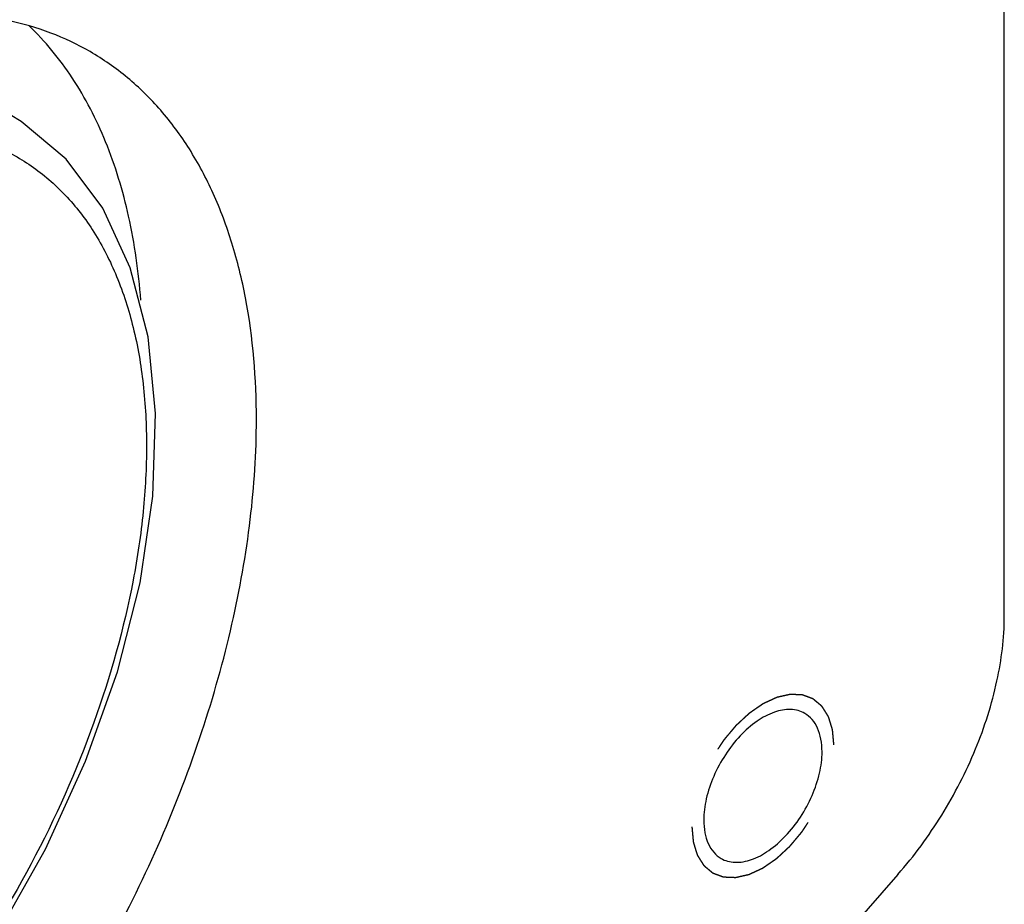
# Model space of a CAD drawing. Units: inches. Extents: x 0.4 to 16.6, y 0.6 to 10.4.
# Drawn here: x 14.2 to 14.8, y 6.7 to 7.2 of the extents above; entities that cross this region are included whole.
import ezdxf

# ---------------------------------------------------------------- set-up
doc = ezdxf.new("R2010")
doc.units = ezdxf.units.IN
doc.header["$LTSCALE"] = 0.935
doc.header["$MEASUREMENT"] = 0
doc.linetypes.add('HIDDEN', pattern=[0.2, 0.1, -0.1])
doc.layers.get('0').update_dxf_attribs({"linetype": 'CONTINUOUS'})
for name, color, linetype in [('AXIS', 7, 'CONTINUOUS'), ('COSMETIC_THREADS', 7, 'CONTINUOUS'), ('DEFAULT_2', 7, 'HIDDEN')]:
    doc.layers.add(name, color=color, linetype=linetype)

msp = doc.modelspace()

# ---------------------------------------------------------------- linework, layer by layer
at = {"color": 7, "linetype": 'CONTINUOUS'}
for p, q in [((14.79901, 6.85327), (14.79901, 7.59267)), ((14.73648, 6.7016), (14.38705, 6.30304))]:
    msp.add_line(p, q, dxfattribs=at)
msp.add_lwpolyline([(14.17796, 6.62393), (14.20692, 6.66665), (14.23503, 6.7164), (14.25871, 6.76811), (14.27741, 6.82069), (14.2907, 6.873), (14.29826, 6.92395), (14.29988, 6.97249), (14.29543, 7.01757), (14.28497, 7.05812), (14.26875, 7.09321), (14.24717, 7.12209), (14.2208, 7.1442), (14.21438, 7.14813)], dxfattribs=at)
for points, knots in [([(14.17815, 7.13776), (14.18686, 7.13623), (14.20389, 7.13145), (14.22729, 7.11891), (14.24766, 7.10137), (14.26463, 7.07918), (14.27798, 7.05278), (14.28758, 7.02261), (14.29333, 6.98912), (14.29517, 6.9528), (14.29309, 6.91418), (14.28496, 6.8593), (14.26511, 6.78888), (14.22843, 6.70671), (14.19611, 6.65491), (14.17815, 6.63027)], [0, 0, 0, 0, 0.045277, 0.089741, 0.134807, 0.181796, 0.231774, 0.285464, 0.343248, 0.405211, 0.471189, 0.540825, 0.688794, 0.843939, 1, 1, 1, 1]), ([(14.73648, 6.7016), (14.74599, 6.71246), (14.76323, 6.73597), (14.78294, 6.77436), (14.79564, 6.81382), (14.79901, 6.84055), (14.79901, 6.85327)], [0, 0, 0, 0, 0.259108, 0.520732, 0.771541, 1, 1, 1, 1])]:
    msp.add_open_spline(points, degree=3, knots=knots, dxfattribs=at)
at = {"layer": 'AXIS', "color": 7, "linetype": 'CONTINUOUS'}
for points, knots in [([(14.26131, 7.1853), (14.25392, 7.18957), (14.23827, 7.19697), (14.21301, 7.20427), (14.18613, 7.20775), (14.1475, 7.20727), (14.0961, 7.1964), (14.05679, 7.17914), (14.03699, 7.16852)], [0, 0, 0, 0, 0.109147, 0.220172, 0.3348, 0.45448, 0.712652, 1, 1, 1, 1]), ([(14.29117, 7.03927), (14.28991, 7.0558), (14.28548, 7.0875), (14.27212, 7.13176), (14.2525, 7.17), (14.23495, 7.19143), (14.22538, 7.20062)], [0, 0, 0, 0, 0.279602, 0.537542, 0.776186, 1, 1, 1, 1]), ([(14.35916, 6.96902), (14.35916, 6.99297), (14.35636, 7.02812), (14.34556, 7.0723), (14.33456, 7.10174), (14.32055, 7.12809), (14.30363, 7.15107), (14.28395, 7.17044), (14.26906, 7.18083), (14.26131, 7.1853)], [0, 0, 0, 0, 0.289281, 0.422541, 0.548495, 0.667895, 0.781869, 0.891953, 1, 1, 1, 1]), ([(13.78888, 6.36701), (13.80053, 6.36028), (13.8262, 6.34961), (13.86858, 6.3434), (13.91409, 6.34675), (13.96173, 6.3594), (14.01054, 6.38098), (14.05957, 6.41097), (14.10781, 6.44874), (14.15427, 6.49349), (14.19796, 6.54426), (14.23797, 6.59997), (14.27343, 6.65945), (14.30359, 6.72141), (14.32781, 6.78454), (14.34558, 6.84751), (14.3565, 6.90896), (14.35916, 6.94942), (14.35916, 6.96902)], [0, 0, 0, 0, 0.042814, 0.087396, 0.135179, 0.187088, 0.243535, 0.304492, 0.36959, 0.438199, 0.509496, 0.582532, 0.656276, 0.729665, 0.801653, 0.871256, 0.937607, 1, 1, 1, 1])]:
    msp.add_open_spline(points, degree=3, knots=knots, dxfattribs=at)
at = {"layer": 'COSMETIC_THREADS', "color": 7, "linetype": 'CONTINUOUS'}
for points, knots in [([(14.68164, 6.79626), (14.68043, 6.79697), (14.67775, 6.79808), (14.67166, 6.79897), (14.66305, 6.79729), (14.65291, 6.79173), (14.64317, 6.78311), (14.63457, 6.7721), (14.6278, 6.75959), (14.62341, 6.74661), (14.62224, 6.73776), (14.62224, 6.73355)], [0, 0, 0, 0, 0.04288, 0.087527, 0.186935, 0.304251, 0.43798, 0.582387, 0.729611, 0.871255, 1, 1, 1, 1]), ([(14.69183, 6.77374), (14.69183, 6.77623), (14.69145, 6.78097), (14.68953, 6.78749), (14.6863, 6.79277), (14.68326, 6.79533), (14.68164, 6.79626)], [0, 0, 0, 0, 0.289701, 0.549086, 0.782216, 1, 1, 1, 1]), ([(14.63243, 6.71103), (14.63364, 6.71032), (14.63632, 6.70921), (14.64241, 6.70832), (14.65102, 6.71), (14.66115, 6.71556), (14.6709, 6.72418), (14.67949, 6.73519), (14.68626, 6.7477), (14.69066, 6.76068), (14.69183, 6.76953), (14.69183, 6.77374)], [0, 0, 0, 0, 0.04288, 0.087527, 0.186935, 0.304251, 0.43798, 0.582387, 0.729611, 0.871255, 1, 1, 1, 1]), ([(14.62224, 6.73355), (14.62224, 6.73106), (14.62261, 6.72632), (14.62453, 6.7198), (14.62777, 6.71452), (14.6308, 6.71196), (14.63243, 6.71103)], [0, 0, 0, 0, 0.289701, 0.549086, 0.782216, 1, 1, 1, 1])]:
    msp.add_open_spline(points, degree=3, knots=knots, dxfattribs=at)
at = {"layer": 'DEFAULT_2', "color": 7, "linetype": 'HIDDEN'}
for points in [[(14.69879, 6.77775), (14.69876, 6.77812), (14.69869, 6.77887), (14.69859, 6.77998), (14.69849, 6.78109), (14.69839, 6.78221), (14.69831, 6.78313), (14.69825, 6.78388), (14.6982, 6.78443), (14.69815, 6.7849), (14.69812, 6.78527), (14.6981, 6.78555), (14.69807, 6.78583), (14.69805, 6.78606), (14.69803, 6.78624), (14.69802, 6.78636), (14.69802, 6.78645), (14.69801, 6.78652), (14.698, 6.78658), (14.698, 6.78662), (14.698, 6.78664), (14.698, 6.78666), (14.69799, 6.78668), (14.69799, 6.7867), (14.69798, 6.78673), (14.69796, 6.78678), (14.69794, 6.78684), (14.69792, 6.78692), (14.69789, 6.78702), (14.69784, 6.78718), (14.69778, 6.78738), (14.6977, 6.78762), (14.69763, 6.78786), (14.69753, 6.78817), (14.69741, 6.78857), (14.69726, 6.78905), (14.69706, 6.78969), (14.69682, 6.79048), (14.69657, 6.79128), (14.69638, 6.79192), (14.69623, 6.7924), (14.69611, 6.7928), (14.69601, 6.79311), (14.69594, 6.79335), (14.69586, 6.79359), (14.6958, 6.79379), (14.69575, 6.79395), (14.69572, 6.79405), (14.6957, 6.79413), (14.69568, 6.79419), (14.69566, 6.79424), (14.69565, 6.79427), (14.69565, 6.79429), (14.69564, 6.79431), (14.69563, 6.79432), (14.69562, 6.79434), (14.69561, 6.79436), (14.69558, 6.7944), (14.69555, 6.79445), (14.69551, 6.79452), (14.69546, 6.7946), (14.69538, 6.79472), (14.69528, 6.79488), (14.69516, 6.79507), (14.69504, 6.79526), (14.69488, 6.79552), (14.69468, 6.79583), (14.69445, 6.79622), (14.69413, 6.79672), (14.69373, 6.79736), (14.69333, 6.79799), (14.69301, 6.7985), (14.69277, 6.79888), (14.69257, 6.7992), (14.69241, 6.79946), (14.69229, 6.79965), (14.69217, 6.79984), (14.69207, 6.8), (14.69199, 6.80012), (14.69194, 6.8002), (14.6919, 6.80027), (14.69187, 6.80031), (14.69185, 6.80035), (14.69183, 6.80038), (14.69182, 6.8004), (14.69182, 6.80041), (14.6918, 6.80042), (14.69179, 6.80043), (14.69177, 6.80045), (14.69173, 6.80048), (14.69169, 6.80051), (14.69164, 6.80056), (14.69157, 6.80061), (14.69146, 6.80071), (14.69132, 6.80082), (14.69116, 6.80096), (14.69099, 6.80109), (14.69078, 6.80128), (14.6905, 6.8015), (14.69017, 6.80178), (14.68974, 6.80214), (14.68919, 6.8026), (14.68864, 6.80305), (14.6882, 6.80342), (14.68787, 6.80369), (14.6876, 6.80392), (14.68738, 6.8041), (14.68722, 6.80424), (14.68705, 6.80438), (14.68692, 6.80449), (14.68681, 6.80458), (14.68674, 6.80464), (14.68668, 6.80469), (14.68664, 6.80472), (14.68661, 6.80475), (14.68659, 6.80477), (14.68657, 6.80478), (14.68656, 6.80479), (14.68655, 6.80479), (14.68653, 6.8048), (14.6865, 6.80481), (14.68646, 6.80482), (14.68641, 6.80484), (14.68635, 6.80487), (14.68627, 6.8049), (14.68613, 6.80495), (14.68597, 6.80501), (14.68577, 6.80508), (14.68558, 6.80515), (14.68531, 6.80525), (14.68499, 6.80537), (14.68459, 6.80552), (14.68407, 6.80571), (14.68341, 6.80596), (14.68276, 6.8062), (14.68223, 6.8064), (14.68184, 6.80654), (14.68151, 6.80666), (14.68125, 6.80676), (14.68105, 6.80683), (14.68085, 6.80691), (14.68069, 6.80697), (14.68056, 6.80702), (14.68048, 6.80705), (14.68041, 6.80707), (14.68036, 6.80709), (14.68032, 6.8071), (14.68029, 6.80712), (14.68028, 6.80712), (14.68026, 6.80713), (14.68025, 6.80713), (14.68023, 6.80713), (14.6802, 6.80713), (14.68015, 6.80713), (14.6801, 6.80713), (14.68002, 6.80714), (14.67993, 6.80714), (14.67978, 6.80715), (14.67959, 6.80715), (14.67937, 6.80716), (14.67914, 6.80717), (14.67884, 6.80718), (14.67847, 6.8072), (14.67802, 6.80722), (14.67742, 6.80724), (14.67667, 6.80728), (14.67592, 6.80731), (14.67533, 6.80733), (14.67488, 6.80735), (14.6745, 6.80737), (14.6742, 6.80738), (14.67398, 6.80739), (14.67375, 6.8074), (14.67357, 6.80741), (14.67342, 6.80741), (14.67332, 6.80742), (14.67325, 6.80742), (14.67319, 6.80742), (14.67315, 6.80742), (14.67311, 6.80742), (14.6731, 6.80742), (14.67308, 6.80743), (14.67307, 6.80742), (14.67305, 6.80742), (14.67301, 6.80741), (14.67296, 6.8074), (14.6729, 6.80738), (14.67282, 6.80737), (14.67272, 6.80734), (14.67255, 6.80731), (14.67235, 6.80726), (14.67211, 6.80721), (14.67186, 6.80715), (14.67154, 6.80708), (14.67113, 6.80699), (14.67065, 6.80688), (14.67, 6.80673), (14.66918, 6.80655), (14.66837, 6.80637), (14.66772, 6.80622), (14.66724, 6.80611), (14.66683, 6.80602), (14.66651, 6.80595), (14.66626, 6.8059), (14.66602, 6.80584), (14.66582, 6.8058), (14.66565, 6.80576), (14.66555, 6.80574), (14.66547, 6.80572), (14.66541, 6.8057), (14.66536, 6.80569), (14.66532, 6.80569), (14.6653, 6.80568), (14.66529, 6.80568), (14.66527, 6.80567), (14.66525, 6.80566), (14.66521, 6.80564), (14.66516, 6.80562), (14.66509, 6.80559), (14.66501, 6.80555), (14.6649, 6.8055), (14.66473, 6.80542), (14.66451, 6.80532), (14.66426, 6.8052), (14.664, 6.80508), (14.66365, 6.80492), (14.66322, 6.80472), (14.66271, 6.80449), (14.66202, 6.80417), (14.66116, 6.80377), (14.6603, 6.80337), (14.65961, 6.80306), (14.6591, 6.80282), (14.65867, 6.80262), (14.65832, 6.80246), (14.65807, 6.80234), (14.65781, 6.80222), (14.65759, 6.80212), (14.65742, 6.80204), (14.65731, 6.80199), (14.65723, 6.80195), (14.65716, 6.80192), (14.65711, 6.8019), (14.65707, 6.80188), (14.65705, 6.80187), (14.65703, 6.80186), (14.65702, 6.80185), (14.657, 6.80184), (14.65696, 6.80181), (14.65691, 6.80178), (14.65684, 6.80173), (14.65676, 6.80167), (14.65665, 6.8016), (14.65648, 6.80148), (14.65627, 6.80134), (14.65602, 6.80116), (14.65577, 6.80099), (14.65543, 6.80075), (14.65501, 6.80046), (14.6545, 6.80011), (14.65382, 6.79965), (14.65298, 6.79906), (14.65213, 6.79848), (14.65146, 6.79801), (14.65095, 6.79766), (14.65053, 6.79737), (14.65019, 6.79714), (14.64994, 6.79696), (14.64968, 6.79679), (14.64947, 6.79664), (14.6493, 6.79652), (14.6492, 6.79645), (14.64911, 6.79639), (14.64905, 6.79635), (14.649, 6.79631), (14.64896, 6.79629), (14.64894, 6.79627), (14.64892, 6.79626), (14.64891, 6.79625), (14.64889, 6.79623), (14.64885, 6.7962), (14.6488, 6.79615), (14.64874, 6.79609), (14.64866, 6.79602), (14.64856, 6.79592), (14.64839, 6.79577), (14.64819, 6.79559), (14.64795, 6.79536), (14.6477, 6.79513), (14.64738, 6.79483), (14.64697, 6.79446), (14.64648, 6.794), (14.64583, 6.7934), (14.64502, 6.79265), (14.64421, 6.7919), (14.64356, 6.7913), (14.64307, 6.79084), (14.64267, 6.79047), (14.64234, 6.79017), (14.6421, 6.78994), (14.64185, 6.78972), (14.64165, 6.78953), (14.64149, 6.78938), (14.64136, 6.78926), (14.64126, 6.78917), (14.64119, 6.7891), (14.64115, 6.78907), (14.64112, 6.78904), (14.64109, 6.789), (14.64106, 6.78896), (14.64099, 6.78888), (14.6409, 6.78877), (14.64078, 6.78864), (14.64063, 6.78846), (14.64045, 6.78823), (14.64022, 6.78797), (14.64, 6.7877), (14.6397, 6.78734), (14.63932, 6.78689), (14.63887, 6.78636), (14.63827, 6.78564), (14.63752, 6.78475), (14.63677, 6.78386), (14.63617, 6.78314), (14.63572, 6.78261), (14.63527, 6.78207), (14.6349, 6.78163), (14.6346, 6.78127), (14.63441, 6.78105), (14.63426, 6.78087), (14.63415, 6.78073), (14.63406, 6.78062), (14.63399, 6.78054), (14.63395, 6.7805), (14.63392, 6.78047), (14.6339, 6.78043), (14.63387, 6.78038), (14.63381, 6.78029), (14.63372, 6.78016), (14.63362, 6.78001), (14.63349, 6.7798), (14.63332, 6.77955), (14.63306, 6.77914), (14.63272, 6.77863), (14.63232, 6.77802), (14.63192, 6.77741), (14.63138, 6.7766), (14.63072, 6.77558), (14.63005, 6.77456), (14.62951, 6.77375), (14.62911, 6.77314), (14.62871, 6.77253), (14.62838, 6.77202), (14.62811, 6.77161), (14.62794, 6.77135), (14.62781, 6.77115), (14.62771, 6.771), (14.62762, 6.77087), (14.62756, 6.77078), (14.62753, 6.77073), (14.62751, 6.77069), (14.62749, 6.77065), (14.62746, 6.7706), (14.62741, 6.77051), (14.62734, 6.77037), (14.62726, 6.77021), (14.62716, 6.77), (14.62702, 6.76973), (14.62681, 6.7693), (14.62654, 6.76877), (14.62621, 6.76813), (14.62589, 6.76749), (14.62546, 6.76663), (14.62492, 6.76556), (14.62438, 6.7645), (14.62395, 6.76364), (14.62363, 6.763), (14.6233, 6.76236), (14.62303, 6.76182), (14.62282, 6.7614), (14.62268, 6.76113), (14.62258, 6.76092), (14.6225, 6.76076), (14.62243, 6.76062), (14.62238, 6.76053), (14.62235, 6.76047), (14.62233, 6.76043), (14.62232, 6.76039), (14.6223, 6.76034), (14.62226, 6.76024), (14.62221, 6.76011), (14.62215, 6.75994), (14.62207, 6.75972), (14.62197, 6.75945), (14.62181, 6.75901), (14.62161, 6.75846), (14.62137, 6.75781), (14.62113, 6.75715), (14.62081, 6.75627), (14.62041, 6.75518), (14.62001, 6.75408), (14.61969, 6.7532), (14.61945, 6.75255), (14.61924, 6.752), (14.61908, 6.75156), (14.61896, 6.75123), (14.61884, 6.7509), (14.61874, 6.75063), (14.61866, 6.75041), (14.6186, 6.75025), (14.61855, 6.75011), (14.61852, 6.75001), (14.6185, 6.74996), (14.61848, 6.74992), (14.61847, 6.74988), (14.61846, 6.74982), (14.61844, 6.74973), (14.61841, 6.74959), (14.61837, 6.74943), (14.61832, 6.74921), (14.61826, 6.74894), (14.61818, 6.74862), (14.61811, 6.7483), (14.61801, 6.74786), (14.61789, 6.74732), (14.61774, 6.74668), (14.61754, 6.74581), (14.61729, 6.74473), (14.61704, 6.74365), (14.61684, 6.74278), (14.6167, 6.74214), (14.61657, 6.7416), (14.61647, 6.74116), (14.6164, 6.74084), (14.61632, 6.74052), (14.61626, 6.74024), (14.61621, 6.74003), (14.61618, 6.73989), (14.61616, 6.73979), (14.61614, 6.7397), (14.61612, 6.73964), (14.61611, 6.73958), (14.6161, 6.73954), (14.6161, 6.7395), (14.61609, 6.73945), (14.61609, 6.73939), (14.61608, 6.73931), (14.61607, 6.7392), (14.61606, 6.73907), (14.61604, 6.73886), (14.61602, 6.7386), (14.616, 6.73829), (14.61597, 6.73798), (14.61594, 6.73756), (14.61589, 6.73704), (14.61584, 6.73642), (14.61577, 6.73558), (14.61569, 6.73454), (14.61558, 6.73329), (14.61545, 6.73162), (14.61534, 6.73037), (14.61528, 6.72954)], [(14.61528, 6.72954), (14.61531, 6.72916), (14.61538, 6.72842), (14.61547, 6.72731), (14.61557, 6.7262), (14.61567, 6.72508), (14.61576, 6.72415), (14.61582, 6.72341), (14.61587, 6.72286), (14.61591, 6.72239), (14.61595, 6.72202), (14.61597, 6.72174), (14.616, 6.72146), (14.61602, 6.72123), (14.61603, 6.72105), (14.61604, 6.72093), (14.61605, 6.72084), (14.61606, 6.72077), (14.61606, 6.72071), (14.61607, 6.72067), (14.61607, 6.72065), (14.61607, 6.72063), (14.61608, 6.72061), (14.61608, 6.72059), (14.61609, 6.72056), (14.61611, 6.72051), (14.61613, 6.72045), (14.61615, 6.72037), (14.61618, 6.72027), (14.61623, 6.72011), (14.61629, 6.71991), (14.61637, 6.71967), (14.61644, 6.71943), (14.61654, 6.71912), (14.61666, 6.71872), (14.61681, 6.71824), (14.617, 6.7176), (14.61725, 6.7168), (14.61749, 6.71601), (14.61769, 6.71537), (14.61784, 6.71489), (14.61796, 6.71449), (14.61806, 6.71418), (14.61813, 6.71394), (14.61821, 6.7137), (14.61827, 6.7135), (14.61832, 6.71334), (14.61835, 6.71324), (14.61837, 6.71316), (14.61839, 6.7131), (14.61841, 6.71305), (14.61842, 6.71302), (14.61842, 6.713), (14.61843, 6.71298), (14.61843, 6.71297), (14.61844, 6.71295), (14.61846, 6.71292), (14.61849, 6.71289), (14.61852, 6.71284), (14.61856, 6.71277), (14.61861, 6.71269), (14.61869, 6.71257), (14.61879, 6.71241), (14.6189, 6.71222), (14.61902, 6.71203), (14.61918, 6.71177), (14.61938, 6.71146), (14.61962, 6.71107), (14.61994, 6.71057), (14.62034, 6.70993), (14.62074, 6.70929), (14.62106, 6.70879), (14.6213, 6.70841), (14.6215, 6.70809), (14.62165, 6.70783), (14.62177, 6.70764), (14.62189, 6.70745), (14.62199, 6.70729), (14.62207, 6.70717), (14.62212, 6.70709), (14.62216, 6.70702), (14.62219, 6.70698), (14.62222, 6.70694), (14.62224, 6.70691), (14.62225, 6.70689), (14.62225, 6.70688), (14.62226, 6.70687), (14.62228, 6.70686), (14.6223, 6.70684), (14.62233, 6.70681), (14.62238, 6.70678), (14.62243, 6.70673), (14.6225, 6.70667), (14.62261, 6.70658), (14.62275, 6.70647), (14.62291, 6.70633), (14.62307, 6.7062), (14.62329, 6.70601), (14.62357, 6.70579), (14.62389, 6.70551), (14.62433, 6.70515), (14.62488, 6.70469), (14.62543, 6.70423), (14.62586, 6.70387), (14.62619, 6.7036), (14.62647, 6.70337), (14.62669, 6.70319), (14.62685, 6.70305), (14.62701, 6.70291), (14.62715, 6.7028), (14.62726, 6.70271), (14.62733, 6.70265), (14.62738, 6.7026), (14.62742, 6.70257), (14.62746, 6.70254), (14.62748, 6.70252), (14.6275, 6.70251), (14.62751, 6.7025), (14.62752, 6.7025), (14.62754, 6.70249), (14.62756, 6.70248), (14.6276, 6.70246), (14.62765, 6.70245), (14.62772, 6.70242), (14.6278, 6.70239), (14.62793, 6.70234), (14.6281, 6.70228), (14.62829, 6.70221), (14.62849, 6.70214), (14.62875, 6.70204), (14.62908, 6.70192), (14.62947, 6.70177), (14.63, 6.70158), (14.63066, 6.70133), (14.63131, 6.70109), (14.63184, 6.70089), (14.63223, 6.70075), (14.63256, 6.70063), (14.63282, 6.70053), (14.63302, 6.70046), (14.63321, 6.70038), (14.63338, 6.70032), (14.63351, 6.70027), (14.63359, 6.70024), (14.63366, 6.70022), (14.63371, 6.7002), (14.63375, 6.70019), (14.63378, 6.70017), (14.63379, 6.70017), (14.6338, 6.70016), (14.63382, 6.70016), (14.63384, 6.70016), (14.63387, 6.70016), (14.63392, 6.70016), (14.63397, 6.70016), (14.63405, 6.70015), (14.63414, 6.70015), (14.63429, 6.70014), (14.63448, 6.70014), (14.6347, 6.70013), (14.63493, 6.70012), (14.63523, 6.7001), (14.6356, 6.70009), (14.63605, 6.70007), (14.63665, 6.70005), (14.6374, 6.70001), (14.63814, 6.69998), (14.63874, 6.69996), (14.63919, 6.69994), (14.63956, 6.69992), (14.63986, 6.69991), (14.64009, 6.6999), (14.64031, 6.69989), (14.6405, 6.69988), (14.64065, 6.69988), (14.64074, 6.69987), (14.64082, 6.69987), (14.64087, 6.69987), (14.64092, 6.69987), (14.64095, 6.69987), (14.64097, 6.69986), (14.64099, 6.69986), (14.641, 6.69987), (14.64102, 6.69987), (14.64106, 6.69988), (14.64111, 6.69989), (14.64117, 6.6999), (14.64125, 6.69992), (14.64135, 6.69995), (14.64151, 6.69998), (14.64172, 6.70003), (14.64196, 6.70008), (14.6422, 6.70014), (14.64253, 6.70021), (14.64293, 6.7003), (14.64342, 6.70041), (14.64407, 6.70056), (14.64488, 6.70074), (14.6457, 6.70092), (14.64634, 6.70107), (14.64683, 6.70118), (14.64724, 6.70127), (14.64756, 6.70134), (14.64781, 6.70139), (14.64805, 6.70145), (14.64825, 6.70149), (14.64841, 6.70153), (14.64852, 6.70155), (14.6486, 6.70157), (14.64866, 6.70158), (14.64871, 6.7016), (14.64874, 6.7016), (14.64876, 6.70161), (14.64878, 6.70161), (14.6488, 6.70162), (14.64882, 6.70163), (14.64886, 6.70165), (14.64891, 6.70167), (14.64897, 6.7017), (14.64906, 6.70174), (14.64917, 6.70179), (14.64934, 6.70187), (14.64955, 6.70197), (14.64981, 6.70209), (14.65007, 6.70221), (14.65041, 6.70237), (14.65084, 6.70257), (14.65136, 6.7028), (14.65205, 6.70312), (14.65291, 6.70352), (14.65377, 6.70392), (14.65445, 6.70423), (14.65497, 6.70447), (14.6554, 6.70467), (14.65574, 6.70483), (14.656, 6.70495), (14.65626, 6.70507), (14.65648, 6.70517), (14.65665, 6.70525), (14.65675, 6.7053), (14.65684, 6.70534), (14.6569, 6.70537), (14.65696, 6.70539), (14.657, 6.70541), (14.65702, 6.70542), (14.65703, 6.70543), (14.65705, 6.70544), (14.65707, 6.70545), (14.65711, 6.70548), (14.65716, 6.70551), (14.65722, 6.70556), (14.65731, 6.70562), (14.65741, 6.70569), (14.65758, 6.70581), (14.65779, 6.70595), (14.65805, 6.70613), (14.6583, 6.7063), (14.65864, 6.70653), (14.65906, 6.70683), (14.65957, 6.70718), (14.66024, 6.70764), (14.66109, 6.70823), (14.66193, 6.70881), (14.66261, 6.70928), (14.66312, 6.70963), (14.66354, 6.70992), (14.66388, 6.71015), (14.66413, 6.71033), (14.66438, 6.7105), (14.6646, 6.71065), (14.66476, 6.71076), (14.66487, 6.71084), (14.66495, 6.7109), (14.66502, 6.71094), (14.66507, 6.71098), (14.66511, 6.711), (14.66513, 6.71102), (14.66514, 6.71103), (14.66516, 6.71104), (14.66518, 6.71106), (14.66522, 6.71109), (14.66527, 6.71114), (14.66533, 6.7112), (14.66541, 6.71127), (14.66551, 6.71137), (14.66567, 6.71152), (14.66588, 6.7117), (14.66612, 6.71193), (14.66636, 6.71216), (14.66669, 6.71246), (14.6671, 6.71283), (14.66758, 6.71328), (14.66823, 6.71389), (14.66905, 6.71464), (14.66986, 6.71539), (14.67051, 6.71599), (14.671, 6.71645), (14.6714, 6.71682), (14.67173, 6.71712), (14.67197, 6.71735), (14.67222, 6.71757), (14.67242, 6.71776), (14.67258, 6.71791), (14.6727, 6.71803), (14.6728, 6.71812), (14.67288, 6.71819), (14.67292, 6.71822), (14.67295, 6.71825), (14.67297, 6.71829), (14.67301, 6.71833), (14.67308, 6.71841), (14.67317, 6.71852), (14.67328, 6.71865), (14.67343, 6.71883), (14.67362, 6.71906), (14.67385, 6.71932), (14.67407, 6.71959), (14.67437, 6.71995), (14.67475, 6.72039), (14.6752, 6.72093), (14.67579, 6.72164), (14.67654, 6.72254), (14.67729, 6.72343), (14.67789, 6.72415), (14.67834, 6.72468), (14.67879, 6.72522), (14.67917, 6.72566), (14.67947, 6.72602), (14.67966, 6.72624), (14.67981, 6.72642), (14.67992, 6.72656), (14.68001, 6.72667), (14.68008, 6.72675), (14.68011, 6.72679), (14.68014, 6.72682), (14.68017, 6.72686), (14.6802, 6.72691), (14.68026, 6.727), (14.68034, 6.72713), (14.68044, 6.72728), (14.68058, 6.72749), (14.68074, 6.72774), (14.68101, 6.72815), (14.68135, 6.72866), (14.68175, 6.72927), (14.68215, 6.72988), (14.68268, 6.73069), (14.68335, 6.73171), (14.68402, 6.73273), (14.68456, 6.73354), (14.68496, 6.73415), (14.68536, 6.73476), (14.68569, 6.73527), (14.68596, 6.73568), (14.68613, 6.73594), (14.68626, 6.73614), (14.68636, 6.73629), (14.68644, 6.73642), (14.6865, 6.73651), (14.68654, 6.73656), (14.68656, 6.7366), (14.68658, 6.73664), (14.68661, 6.73669), (14.68666, 6.73678), (14.68672, 6.73692), (14.6868, 6.73708), (14.68691, 6.73729), (14.68705, 6.73756), (14.68726, 6.73799), (14.68753, 6.73852), (14.68785, 6.73916), (14.68818, 6.7398), (14.68861, 6.74066), (14.68915, 6.74173), (14.68969, 6.74279), (14.69012, 6.74365), (14.69044, 6.74429), (14.69076, 6.74493), (14.69103, 6.74547), (14.69125, 6.74589), (14.69138, 6.74616), (14.69149, 6.74637), (14.69157, 6.74653), (14.69164, 6.74667), (14.69169, 6.74676), (14.69171, 6.74682), (14.69174, 6.74685), (14.69175, 6.7469), (14.69177, 6.74695), (14.6918, 6.74705), (14.69185, 6.74718), (14.69191, 6.74735), (14.69199, 6.74757), (14.6921, 6.74784), (14.69226, 6.74828), (14.69246, 6.74883), (14.6927, 6.74948), (14.69294, 6.75014), (14.69326, 6.75102), (14.69366, 6.75211), (14.69406, 6.75321), (14.69438, 6.75409), (14.69462, 6.75474), (14.69482, 6.75529), (14.69498, 6.75573), (14.6951, 6.75606), (14.69522, 6.75639), (14.69532, 6.75666), (14.6954, 6.75688), (14.69547, 6.75704), (14.69552, 6.75718), (14.69555, 6.75728), (14.69557, 6.75733), (14.69559, 6.75737), (14.69559, 6.75741), (14.69561, 6.75747), (14.69563, 6.75756), (14.69566, 6.7577), (14.6957, 6.75786), (14.69575, 6.75807), (14.69581, 6.75834), (14.69588, 6.75867), (14.69596, 6.75899), (14.69606, 6.75943), (14.69618, 6.75997), (14.69633, 6.76061), (14.69653, 6.76148), (14.69678, 6.76256), (14.69702, 6.76364), (14.69722, 6.76451), (14.69737, 6.76515), (14.6975, 6.76569), (14.6976, 6.76613), (14.69767, 6.76645), (14.69774, 6.76677), (14.69781, 6.76704), (14.69786, 6.76726), (14.69789, 6.7674), (14.69791, 6.7675), (14.69793, 6.76759), (14.69795, 6.76765), (14.69796, 6.76771), (14.69797, 6.76775), (14.69797, 6.76779), (14.69798, 6.76784), (14.69798, 6.7679), (14.69799, 6.76798), (14.698, 6.76809), (14.69801, 6.76822), (14.69802, 6.76842), (14.69805, 6.76869), (14.69807, 6.769), (14.6981, 6.76931), (14.69813, 6.76973), (14.69817, 6.77025), (14.69823, 6.77087), (14.69829, 6.77171), (14.69838, 6.77275), (14.69848, 6.774), (14.69862, 6.77567), (14.69872, 6.77692), (14.69879, 6.77775)]]:
    msp.add_open_spline(points, degree=3, knots=[0, 0, 0, 0, 0.007812, 0.015625, 0.023438, 0.03125, 0.039062, 0.042969, 0.046875, 0.050781, 0.052734, 0.054688, 0.056641, 0.058594, 0.05957, 0.060547, 0.061035, 0.061523, 0.062012, 0.062256, 0.062378, 0.0625, 0.062622, 0.062744, 0.062988, 0.063477, 0.063965, 0.064453, 0.06543, 0.066406, 0.068359, 0.070312, 0.072266, 0.074219, 0.078125, 0.082031, 0.085938, 0.09375, 0.101562, 0.105469, 0.109375, 0.113281, 0.115234, 0.117188, 0.119141, 0.121094, 0.12207, 0.123047, 0.123535, 0.124023, 0.124512, 0.124756, 0.124878, 0.125, 0.125122, 0.125244, 0.125488, 0.125977, 0.126465, 0.126953, 0.12793, 0.128906, 0.130859, 0.132812, 0.134766, 0.136719, 0.140625, 0.144531, 0.148438, 0.15625, 0.164062, 0.167969, 0.171875, 0.175781, 0.177734, 0.179688, 0.181641, 0.183594, 0.18457, 0.185547, 0.186035, 0.186523, 0.187012, 0.187256, 0.187378, 0.1875, 0.187622, 0.187744, 0.187988, 0.188477, 0.188965, 0.189453, 0.19043, 0.191406, 0.193359, 0.195312, 0.197266, 0.199219, 0.203125, 0.207031, 0.210938, 0.21875, 0.226562, 0.230469, 0.234375, 0.238281, 0.240234, 0.242188, 0.244141, 0.246094, 0.24707, 0.248047, 0.248535, 0.249023, 0.249512, 0.249756, 0.249878, 0.25, 0.250122, 0.250244, 0.250488, 0.250977, 0.251465, 0.251953, 0.25293, 0.253906, 0.255859, 0.257812, 0.259766, 0.261719, 0.265625, 0.269531, 0.273438, 0.28125, 0.289062, 0.292969, 0.296875, 0.300781, 0.302734, 0.304688, 0.306641, 0.308594, 0.30957, 0.310547, 0.311035, 0.311523, 0.312012, 0.312256, 0.312378, 0.3125, 0.312622, 0.312744, 0.312988, 0.313477, 0.313965, 0.314453, 0.31543, 0.316406, 0.318359, 0.320312, 0.322266, 0.324219, 0.328125, 0.332031, 0.335938, 0.34375, 0.351562, 0.355469, 0.359375, 0.363281, 0.365234, 0.367188, 0.369141, 0.371094, 0.37207, 0.373047, 0.373535, 0.374023, 0.374512, 0.374756, 0.374878, 0.375, 0.375122, 0.375244, 0.375488, 0.375977, 0.376465, 0.376953, 0.37793, 0.378906, 0.380859, 0.382812, 0.384766, 0.386719, 0.390625, 0.394531, 0.398438, 0.40625, 0.414062, 0.417969, 0.421875, 0.425781, 0.427734, 0.429688, 0.431641, 0.433594, 0.43457, 0.435547, 0.436035, 0.436523, 0.437012, 0.437256, 0.437378, 0.4375, 0.437622, 0.437744, 0.437988, 0.438477, 0.438965, 0.439453, 0.44043, 0.441406, 0.443359, 0.445312, 0.447266, 0.449219, 0.453125, 0.457031, 0.460938, 0.46875, 0.476562, 0.480469, 0.484375, 0.488281, 0.490234, 0.492188, 0.494141, 0.496094, 0.49707, 0.498047, 0.498535, 0.499023, 0.499512, 0.499756, 0.499878, 0.5, 0.500122, 0.500244, 0.500488, 0.500977, 0.501465, 0.501953, 0.50293, 0.503906, 0.505859, 0.507812, 0.509766, 0.511719, 0.515625, 0.519531, 0.523438, 0.53125, 0.539062, 0.542969, 0.546875, 0.550781, 0.552734, 0.554688, 0.556641, 0.558594, 0.55957, 0.560547, 0.561035, 0.561523, 0.562012, 0.562256, 0.562378, 0.5625, 0.562622, 0.562744, 0.562988, 0.563477, 0.563965, 0.564453, 0.56543, 0.566406, 0.568359, 0.570312, 0.572266, 0.574219, 0.578125, 0.582031, 0.585938, 0.59375, 0.601562, 0.605469, 0.609375, 0.613281, 0.615234, 0.617188, 0.619141, 0.621094, 0.62207, 0.623047, 0.624023, 0.624512, 0.624756, 0.625, 0.625244, 0.625488, 0.625977, 0.626953, 0.62793, 0.628906, 0.630859, 0.632812, 0.634766, 0.636719, 0.640625, 0.644531, 0.648438, 0.65625, 0.664062, 0.667969, 0.671875, 0.675781, 0.679688, 0.681641, 0.683594, 0.68457, 0.685547, 0.686523, 0.687012, 0.687256, 0.6875, 0.687744, 0.687988, 0.688477, 0.689453, 0.69043, 0.691406, 0.693359, 0.695312, 0.699219, 0.703125, 0.707031, 0.710938, 0.71875, 0.726562, 0.730469, 0.734375, 0.738281, 0.742188, 0.744141, 0.746094, 0.74707, 0.748047, 0.749023, 0.749512, 0.749756, 0.75, 0.750244, 0.750488, 0.750977, 0.751953, 0.75293, 0.753906, 0.755859, 0.757812, 0.761719, 0.765625, 0.769531, 0.773438, 0.78125, 0.789062, 0.792969, 0.796875, 0.800781, 0.804688, 0.806641, 0.808594, 0.80957, 0.810547, 0.811523, 0.812012, 0.812256, 0.8125, 0.812744, 0.812988, 0.813477, 0.814453, 0.81543, 0.816406, 0.818359, 0.820312, 0.824219, 0.828125, 0.832031, 0.835938, 0.84375, 0.851562, 0.855469, 0.859375, 0.863281, 0.865234, 0.867188, 0.869141, 0.871094, 0.87207, 0.873047, 0.874023, 0.874512, 0.874756, 0.875, 0.875244, 0.875488, 0.875977, 0.876953, 0.87793, 0.878906, 0.880859, 0.882812, 0.884766, 0.886719, 0.890625, 0.894531, 0.898438, 0.90625, 0.914062, 0.917969, 0.921875, 0.925781, 0.927734, 0.929688, 0.931641, 0.933594, 0.93457, 0.935547, 0.936035, 0.936523, 0.937012, 0.937256, 0.9375, 0.937744, 0.937988, 0.938477, 0.938965, 0.939453, 0.94043, 0.941406, 0.943359, 0.945312, 0.947266, 0.949219, 0.953125, 0.957031, 0.960938, 0.96875, 0.976562, 0.984375, 1, 1, 1, 1], dxfattribs=at)

doc.saveas('drawing.dxf')
